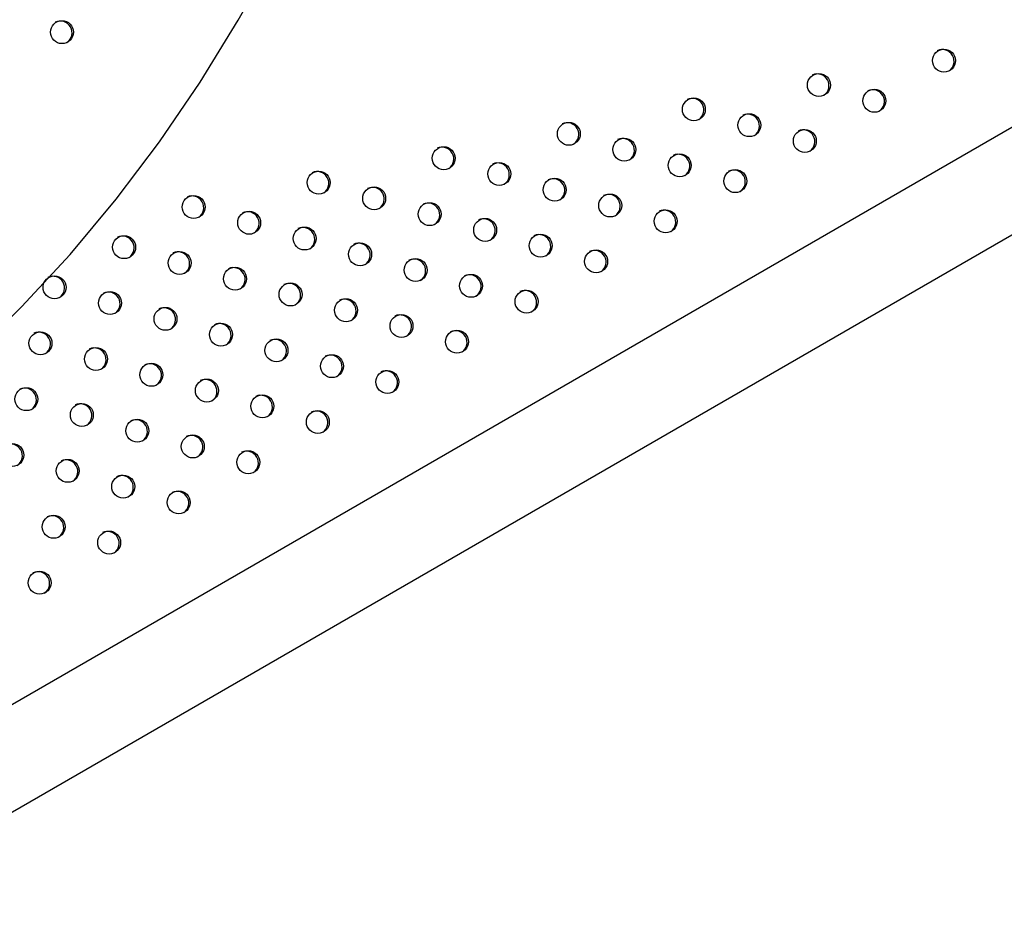
# Model space of a CAD drawing. Units: metres. Extents: x -0.02 to 0.09, y 0.002 to 0.086.
# Drawn here: x 0.024 to 0.026, y 0.041 to 0.042 of the extents above; entities that cross this region are included whole.
import ezdxf

# ---------------------------------------------------------------- set-up
doc = ezdxf.new("R2010")
doc.units = ezdxf.units.M
doc.linetypes.add('HIDDEN', pattern=[0.001905, 0.00127, -0.000635])
doc.layers.add('CAPA1', color=7, linetype='HIDDEN')

msp = doc.modelspace()

# ---------------------------------------------------------------- linework, layer by layer
at = {"color": 7, "linetype": 'Continuous', "lineweight": 25}
for p, q in [((0.02687449941961343, 0.0424880003473769), (0.02039281151163382, 0.0387457960889017)), ((0.0204252934552998, 0.03858124083735335), (0.02695387441961343, 0.04235051881452612))]:
    msp.add_line(p, q, dxfattribs=at)
for centre, radius in [((0.02451517216985952, 0.04222551296843686), 1.95924712117668e-05), ((0.02602185814175416, 0.04217686703960489), 1.959247121177027e-05), ((0.02580824809552149, 0.04213518888000368), 1.959247121176424e-05), ((0.02590302167030531, 0.04210825677082436), 1.95924712117763e-05), ((0.02559463804928864, 0.04209351072040237), 1.959247121177027e-05), ((0.02568941162407245, 0.04206657861122317), 1.959247121177199e-05), ((0.02538102800305596, 0.04205183256080102), 1.959247121176253e-05), ((0.02578418519885642, 0.04203964650204379), 1.959247121177199e-05), ((0.02547580157783978, 0.04202490045162183), 1.959247121177027e-05), ((0.02516741795682343, 0.04201015440119978), 1.959247121176081e-05), ((0.02557057515262356, 0.04199796834244248), 1.959247121177199e-05), ((0.02526219153160726, 0.04198322229202058), 1.959247121176081e-05), ((0.02495380791059056, 0.04196847624159849), 1.959247121177802e-05), ((0.02566534872740735, 0.04197103623326312), 1.959247121176596e-05), ((0.02535696510639091, 0.04195629018284127), 1.959247121176512e-05), ((0.02504858148537435, 0.04194154413241914), 1.959247121177199e-05), ((0.02545173868117468, 0.04192935807366192), 1.959247121176081e-05), ((0.0247401978643579, 0.04192679808199729), 1.959247121177023e-05), ((0.02514335506015813, 0.04191461202323975), 1.959247121176077e-05), ((0.02483497143914171, 0.04189986597281794), 1.959247121176424e-05), ((0.02554651225595847, 0.04190242596448257), 1.959247121177027e-05), ((0.02523812863494204, 0.04188767991406073), 1.959247121176424e-05), ((0.02492974501392549, 0.0418729338636386), 1.959247121177542e-05), ((0.02462136139290907, 0.04185818781321676), 1.959247121177027e-05), ((0.02502451858870933, 0.04184600175445938), 1.959247121177027e-05), ((0.0253329022097258, 0.04186074780488138), 1.959247121176077e-05), ((0.02471613496769286, 0.0418312557040374), 1.959247121176081e-05), ((0.02542767578450961, 0.04183381569570204), 1.959247121177199e-05), ((0.02511929216349297, 0.04181906964528007), 1.959247121176424e-05), ((0.02481090854247665, 0.04180432359485806), 1.959247121176855e-05), ((0.02450252492145997, 0.04178957754443608), 1.959247121177027e-05), ((0.02490568211726028, 0.04177739148567872), 1.959247121175905e-05), ((0.0252140657382768, 0.04179213753610087), 1.959247121175909e-05), ((0.02459729849624393, 0.0417626454352567), 1.959247121178145e-05), ((0.02530883931306073, 0.04176520542692148), 1.959247121177199e-05), ((0.02500045569204408, 0.04175045937649952), 1.959247121177027e-05), ((0.02469207207102775, 0.0417357133260775), 1.959247121177714e-05), ((0.02509522926682787, 0.04172352726732017), 1.959247121176081e-05), ((0.02447846202479491, 0.04169403516647619), 1.959247121177027e-05), ((0.02478684564581159, 0.04170878121689828), 1.959247121175821e-05), ((0.02519000284161168, 0.04169659515814081), 1.959247121174963e-05), ((0.02488161922059523, 0.04168184910771897), 1.95924712117565e-05), ((0.02457323559957869, 0.04166710305729684), 1.95924712117737e-05), ((0.024976392795379, 0.04165491699853962), 1.959247121176077e-05), ((0.02466800917436249, 0.04164017094811747), 1.959247121176253e-05), ((0.02507116637016281, 0.04162798488936028), 1.959247121177027e-05), ((0.02476278274914635, 0.04161323883893842), 1.959247121176249e-05), ((0.02445439912812979, 0.04159849278851626), 1.959247121176249e-05), ((0.02485755632393014, 0.04158630672975907), 1.959247121176253e-05), ((0.02454917270291363, 0.04157156067933706), 1.959247121176424e-05), ((0.02495232989871395, 0.04155937462057974), 1.959247121177027e-05), ((0.02464394627769727, 0.04154462857015776), 1.959247121177199e-05), ((0.0247387198524811, 0.04151769646097855), 1.959247121176596e-05), ((0.0244303362314646, 0.04150295041055641), 1.959247121175821e-05), ((0.0245251098062484, 0.04147601830137721), 1.95924712117668e-05), ((0.02483349342726507, 0.04149076435179918), 1.959247121177027e-05), ((0.0246198833810322, 0.04144908619219787), 1.959247121176596e-05), ((0.02471465695581599, 0.0414221540830185), 1.959247121175993e-05), ((0.02450104690958332, 0.04138047592341731), 1.959247121176424e-05), ((0.02459582048436711, 0.04135354381423795), 1.959247121175993e-05), ((0.02447698401291826, 0.04128493354545743), 1.959247121176855e-05)]:
    msp.add_circle(centre, radius, dxfattribs=at)
for centre, radius, start, end in [((0.02451236003048974, 0.04222436033860753), 2.003232575716273e-05, 304.8327103097415, 115.1672897009727), ((0.02601904600239205, 0.04217571440978), 2.003232575065945e-05, 304.8327094644845, 115.1672905431415), ((0.02580543595621105, 0.04213403625020871), 2.003232570698993e-05, 304.8327037779055, 115.1672962107086), ((0.02590020953097491, 0.04210710414101781), 2.003232572386047e-05, 304.8327059753382, 115.1672940208575), ((0.02559182590994856, 0.04209235809059023), 2.003232573203919e-05, 304.8327070403276, 115.1672929593716), ((0.02568659948472105, 0.04206542598140448), 2.003232574161433e-05, 304.8327082867314, 115.1672917170983), ((0.02537821586370518, 0.04205067993098271), 2.003232574107636e-05, 304.8327082171945, 115.1672917864705), ((0.02578137305945506, 0.04203849387219618), 2.003232578383296e-05, 304.8327137830605, 115.1672862390864), ((0.02547298943848919, 0.04202374782180362), 2.003232574092252e-05, 304.8327081965137, 115.1672918072168), ((0.02516460581746247, 0.04200900177137556), 2.003232574969296e-05, 304.8327093385325, 115.1672906689403), ((0.02556776301336438, 0.04199681571267718), 2.003232566367782e-05, 304.8326981392881, 115.1673018306861), ((0.0252593793922567, 0.04198206966220239), 2.003232574089549e-05, 304.8327081929755, 115.1672918108199), ((0.02495099577122848, 0.04196732361177363), 2.003232575063476e-05, 304.8327094608879, 115.1672905467704), ((0.02566253658807603, 0.04196988360345607), 2.003232572464952e-05, 304.8327060774502, 115.1672939187499), ((0.025354152967059, 0.04195513755303388), 2.003232572513067e-05, 304.8327061406505, 115.1672938559089), ((0.0250457693460234, 0.04194039150260071), 2.003232574123016e-05, 304.8327082370413, 115.1672917668513), ((0.02473738572502733, 0.04192564545219065), 2.003232572402822e-05, 304.8327059972792, 115.167293999011), ((0.02514054292081638, 0.04191345939342666), 2.003232573347365e-05, 304.8327072270525, 115.1672927732156), ((0.02544892654182332, 0.04192820544384326), 2.003232574157417e-05, 304.8327082816795, 115.167291722449), ((0.02483215929979147, 0.04189871334299994), 2.003232574063146e-05, 304.8327081588315, 115.1672918446807), ((0.0255437001166071, 0.0419012733346639), 2.003232574158565e-05, 304.832708283325, 115.1672917205144), ((0.02523531649563163, 0.04188652728426576), 2.003232570697252e-05, 304.8327037761006, 115.1672962127494), ((0.02492693287454369, 0.0418717812338023), 2.003232576731541e-05, 304.8327116326463, 115.1672883822716), ((0.02461854925359993, 0.04185703518342253), 2.003232570590167e-05, 304.8327036368887, 115.1672963516538), ((0.02502170644938867, 0.0418448491246585), 2.00323257156286e-05, 304.8327049036515, 115.1672950890335), ((0.02533009007036423, 0.04185959517505681), 2.00323257502143e-05, 304.8327094065425, 115.1672906009609), ((0.02471332282835263, 0.04183010307422519), 2.003232573216658e-05, 304.8327070571257, 115.167292942645), ((0.02542486364516879, 0.04183266306588947), 2.00323257326684e-05, 304.8327071223894, 115.1672928776116), ((0.02511648002413143, 0.04181791701545553), 2.003232575018551e-05, 304.8327094017102, 115.1672906057079), ((0.02480809640314605, 0.04180317096505141), 2.003232572403107e-05, 304.832705997598, 115.1672939986381), ((0.02449971278212927, 0.04178842491462937), 2.003232572411902e-05, 304.8327060093473, 115.1672939867299), ((0.025211253598957, 0.04179098490630049), 2.003232571489869e-05, 304.832704809406, 115.1672951830476), ((0.02459448635687192, 0.04176149280542607), 2.003232575904401e-05, 304.8327105554181, 115.167289456074), ((0.02490286997787741, 0.04177623885584183), 2.003232576821824e-05, 304.8327117501204, 115.1672882649824), ((0.02530602717372995, 0.04176405279711472), 2.003232572419358e-05, 304.8327060181407, 115.1672939779806), ((0.02499764355264092, 0.04174930674665087), 2.003232578536361e-05, 304.8327139825445, 115.1672860396553), ((0.02468925993167799, 0.04173456069625975), 2.003232574023827e-05, 304.8327081075104, 115.1672918958628), ((0.02509241712745624, 0.04172237463748979), 2.003232575870145e-05, 304.8327105108207, 115.1672895003606), ((0.02447564988546525, 0.04169288253667009), 2.003232572322761e-05, 304.8327058928715, 115.1672941033363), ((0.02478403350648148, 0.04170762858709193), 2.003232572362066e-05, 304.8327059440201, 115.167294051879), ((0.02518719070229102, 0.04169544252833995), 2.00323257156166e-05, 304.8327049013783, 115.1672950910119), ((0.0248788070812224, 0.04168069647788791), 2.003232575971802e-05, 304.8327106425174, 115.1672893687584), ((0.02457042346017565, 0.04166595042744826), 2.003232578525791e-05, 304.8327139687041, 115.1672860534533), ((0.02497358065612222, 0.04165376436877571), 2.003232566166122e-05, 304.8326978782556, 115.1673020913437), ((0.02466519703502085, 0.04163901831830445), 2.003232573334844e-05, 304.8327072106203, 115.1672927893474), ((0.02506835423085457, 0.04162683225956657), 2.003232570512982e-05, 304.8327035369946, 115.1672964514892), ((0.02475997060979508, 0.04161208620911982), 2.003232574152482e-05, 304.8327082748585, 115.1672917285006), ((0.02445158698877761, 0.04159734015869713), 2.003232574228181e-05, 304.8327083734159, 115.1672916306711), ((0.02485474418460008, 0.04158515409995275), 2.003232572356373e-05, 304.8327059369129, 115.1672940592795), ((0.02454636056356062, 0.04157040804951746), 2.00323257429699e-05, 304.8327084627801, 115.1672915414837), ((0.02464113413831362, 0.04154347594032041), 2.003232576886786e-05, 304.8327118342294, 115.1672881810132), ((0.02494951775937371, 0.04155822199076751), 2.003232573218143e-05, 304.8327070584931, 115.1672929412433), ((0.0247359077131286, 0.04151654383115924), 2.003232574253124e-05, 304.8327084061731, 115.1672915977947), ((0.02442752409212304, 0.04150179778074343), 2.003232573329515e-05, 304.8327072032269, 115.16729279705), ((0.024522297666928, 0.04147486567157646), 2.003232571543093e-05, 304.8327048773689, 115.1672951148379), ((0.02483068128792443, 0.04148961172198672), 2.003232573250841e-05, 304.8327071003135, 115.1672928994586), ((0.02461707124173455, 0.0414479335624103), 2.003232569619325e-05, 304.8327023738851, 115.1672976105025), ((0.02471184481648625, 0.04142100145321237), 2.003232572330887e-05, 304.8327059031429, 115.1672940927854), ((0.02449823477023137, 0.04137932329359831), 2.003232574207398e-05, 304.8327083468912, 115.1672916570338), ((0.02459300834502687, 0.04135239118442573), 2.003232573218749e-05, 304.8327070592964, 115.1672929404975), ((0.02447417187359893, 0.0412837809156573), 2.003232571451879e-05, 304.832704758046, 115.1672952343106)]:
    msp.add_arc(centre, radius, start, end, dxfattribs=at)
at = {"layer": 'CAPA1'}
msp.add_line((0.02481613291075495, 0.04224601112542597), (0.02688941621009338, 0.04583704313836417), dxfattribs=at)
msp.add_arc((0.02265106940129384, 0.04349601112542596), 0.0025, 240.0000000000004, 330.0000000000011, dxfattribs=at)

doc.saveas('drawing.dxf')
